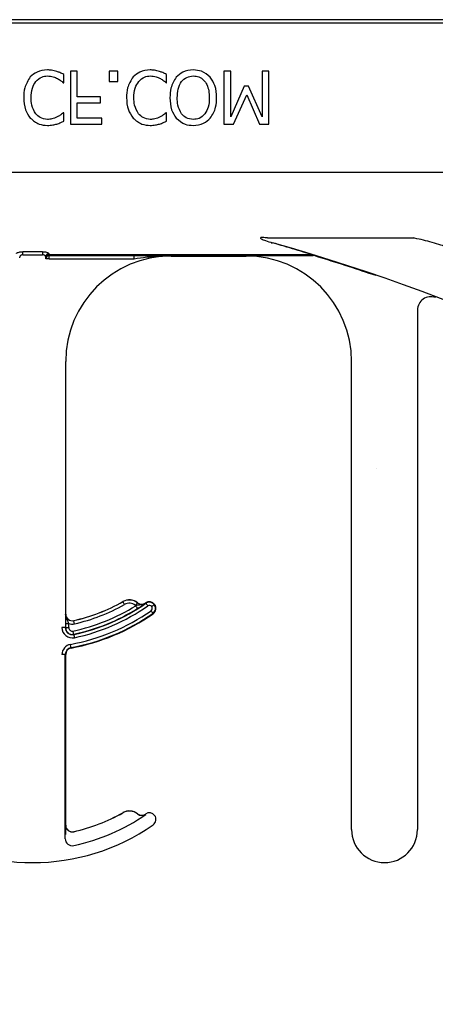
# Model space of a CAD drawing. Units: inches. Extents: x -16 to 88, y -8 to 105.
# Drawn here: x 40 to 41, y 37 to 39 of the extents above; entities that cross this region are included whole.
import ezdxf

# ---------------------------------------------------------------- set-up
doc = ezdxf.new("R2010")
doc.units = ezdxf.units.IN
doc.header["$MEASUREMENT"] = 0
doc.layers.add('Notes', color=7, linetype='Continuous')

# ---------------------------------------------------------------- blocks, each defined once
blk = doc.blocks.new('8ifixed')
at = {"color": 8, "linetype": 'Continuous', "lineweight": 25}
for p, q in [((130.6484, 46.6827), (122.6484, 46.6827)), ((122.6484, 46.6749), (130.6484, 46.6749)), ((130.6484, 46.321), (122.6484, 46.321)), ((129.2895, 46.1656), (129.6348, 46.1656)), ((128.756, 46.1332), (128.7099, 46.1332)), ((128.7099, 46.126), (128.7099, 46.1332)), ((128.7099, 46.126), (128.756, 46.126)), ((128.756, 46.1332), (128.756, 46.126)), ((128.7642, 46.1165), (128.7643, 46.1164)), ((128.7722, 46.1164), (128.7643, 46.1164)), ((129.3919, 46.1261), (128.7719, 46.1261)), ((128.7719, 46.1252), (128.7719, 46.1261)), ((129.3919, 46.1252), (128.7719, 46.1252)), ((128.7722, 46.1242), (128.7721, 46.1243)), ((128.9733, 46.1242), (128.7722, 46.1242)), ((128.7722, 46.1164), (128.7722, 46.1242)), ((128.7722, 46.1164), (128.9733, 46.1164)), ((128.9733, 46.1164), (128.9733, 46.1242)), ((129.0611, 46.1229), (129.0611, 46.1239)), ((129.2387, 46.1239), (129.2387, 46.1229)), ((129.3974, 46.1242), (129.3265, 46.1242)), ((129.3919, 46.1261), (129.3919, 46.1252)), ((129.3974, 46.1243), (129.3974, 46.1242)), ((129.3997, 46.1238), (129.3997, 46.1239)), ((129.5306, 46.0823), (129.5301, 46.0819)), ((128.9467, 45.3042), (128.9468, 45.3041)), ((128.9815, 45.3014), (128.9814, 45.3013)), ((129.0002, 45.3007), (129.0001, 45.3008)), ((129.0006, 45.3011), (129.0011, 45.3003)), ((129.0212, 45.297), (129.022, 45.2976)), ((128.8111, 45.2746), (128.811, 45.2746)), ((129.0179, 45.2762), (129.0184, 45.2754)), ((128.8107, 45.2525), (128.8107, 45.2426)), ((128.8107, 45.2525), (128.8185, 45.2525)), ((128.8185, 45.2426), (128.8185, 45.2525)), ((128.8302, 45.2593), (128.8302, 45.2594)), ((128.8101, 45.2426), (128.8023, 45.2426)), ((128.8107, 45.2426), (128.8101, 45.2426)), ((128.8107, 45.2426), (128.8185, 45.2426)), ((128.8301, 45.2264), (128.83, 45.2269)), ((128.8239, 45.1943), (128.8237, 45.1952)), ((128.8101, 45.1789), (128.8023, 45.1789)), ((128.8101, 44.7426), (128.8101, 45.1789)), ((128.8101, 45.1789), (128.8111, 45.1789)), ((128.9467, 44.8042), (128.9468, 44.8041)), ((128.9815, 44.8014), (128.9814, 44.8013)), ((129.0002, 44.8007), (129.0001, 44.8008)), ((129.0006, 44.8011), (129.0011, 44.8003)), ((128.8111, 44.7746), (128.811, 44.7746)), ((128.8302, 44.7593), (128.8302, 44.7594)), ((129.644, 44.7641), (129.6449, 44.7641))]:
    blk.add_line(p, q, dxfattribs=at)
at = {"color": 7, "linetype": 'Continuous', "lineweight": 25}
for p, q in [((128.8382, 46.5604), (128.8224, 46.5604)), ((128.8224, 46.5604), (128.8224, 46.4354)), ((128.8382, 46.5003), (128.8382, 46.5604)), ((128.9348, 46.5604), (128.9142, 46.5604)), ((128.9142, 46.5604), (128.9142, 46.5367)), ((128.9348, 46.5367), (128.9348, 46.5604)), ((129.2022, 46.5604), (129.1863, 46.5604)), ((129.1863, 46.5604), (129.1863, 46.4354)), ((129.2022, 46.4527), (129.2022, 46.5604)), ((129.2923, 46.5604), (129.2765, 46.5604)), ((129.2765, 46.5604), (129.2765, 46.4527)), ((129.2923, 46.4354), (129.2923, 46.5604)), ((128.8053, 46.5335), (128.8066, 46.5335)), ((128.8066, 46.5335), (128.8066, 46.553)), ((128.9142, 46.5367), (128.9348, 46.5367)), ((129.049, 46.5335), (129.0503, 46.5335)), ((129.0503, 46.5335), (129.0503, 46.553)), ((129.2342, 46.5256), (129.2022, 46.4527)), ((129.2442, 46.5256), (129.2342, 46.5256)), ((129.2765, 46.4527), (129.2442, 46.5256)), ((128.8936, 46.5003), (128.8382, 46.5003)), ((128.8382, 46.4497), (128.8382, 46.4861)), ((128.8382, 46.4861), (128.8936, 46.4861)), ((128.8936, 46.4861), (128.8936, 46.5003)), ((129.2092, 46.4354), (129.2402, 46.5047)), ((129.2402, 46.5047), (129.2701, 46.4354)), ((128.8066, 46.4623), (128.8053, 46.4623)), ((128.8066, 46.4427), (128.8066, 46.4623)), ((129.0503, 46.4623), (129.0489, 46.4623)), ((129.0503, 46.4427), (129.0503, 46.4623)), ((128.8968, 46.4497), (128.8382, 46.4497)), ((128.8968, 46.4354), (128.8968, 46.4497)), ((128.8224, 46.4354), (128.8968, 46.4354)), ((129.1863, 46.4354), (129.2092, 46.4354)), ((129.2701, 46.4354), (129.2923, 46.4354)), ((128.7721, 46.1243), (129.3974, 46.1243)), ((129.0611, 46.1229), (129.2387, 46.1229)), ((129.6449, 45.9951), (129.6449, 44.7641)), ((128.8111, 45.2746), (128.8111, 45.8729)), ((129.4887, 44.7641), (129.4887, 45.8729)), ((128.8111, 44.7746), (128.8111, 45.1789))]:
    blk.add_line(p, q, dxfattribs=at)
at = {"color": 8, "linetype": 'Continuous', "lineweight": 25, "flags": 128}
for points in [[(128.9506, 45.2973), (128.9499, 45.2986), (128.9491, 45.2999), (128.9485, 45.301), (128.9479, 45.3021), (128.9474, 45.3029), (128.9471, 45.3036), (128.9469, 45.304), (128.9468, 45.3041)], [(128.9765, 45.2952), (128.9775, 45.2964), (128.9784, 45.2975), (128.9792, 45.2985), (128.9799, 45.2995), (128.9805, 45.3002), (128.981, 45.3008), (128.9813, 45.3012), (128.9814, 45.3013)], [(129.0011, 45.3003), (129.0012, 45.3002), (129.0015, 45.2998), (129.0019, 45.2992), (129.0024, 45.2984), (129.0031, 45.2974), (129.0039, 45.2963), (129.0047, 45.2951), (129.0056, 45.2939)], [(129.0212, 45.297), (129.0211, 45.2969), (129.0207, 45.2966), (129.0202, 45.2962), (129.0194, 45.2956), (129.0184, 45.2949), (129.0174, 45.2941), (129.0162, 45.2933), (129.015, 45.2924)], [(128.9814, 45.288), (128.9813, 45.2881), (128.9811, 45.2885), (128.9807, 45.2891), (128.9802, 45.29), (128.9795, 45.291), (128.9788, 45.2921), (128.9781, 45.2933), (128.9773, 45.2946)], [(129.0179, 45.2762), (129.0178, 45.2764), (129.0175, 45.2767), (129.0171, 45.2773), (129.0165, 45.2781), (129.0158, 45.2791), (129.0151, 45.2802), (129.0143, 45.2814), (129.0134, 45.2826)], [(128.8319, 45.2516), (128.8316, 45.2531), (128.8313, 45.2545), (128.831, 45.2558), (128.8307, 45.257), (128.8305, 45.2579), (128.8303, 45.2586), (128.8302, 45.2591), (128.8302, 45.2593)], [(128.83, 45.2269), (128.83, 45.2271), (128.8299, 45.2276), (128.8297, 45.2283), (128.8295, 45.2292), (128.8293, 45.2304), (128.829, 45.2317), (128.8287, 45.2331), (128.8284, 45.2346)], [(128.8301, 45.2264), (128.8302, 45.2262), (128.8303, 45.2258), (128.8304, 45.2251), (128.8306, 45.2241), (128.8309, 45.223), (128.8311, 45.2217), (128.8314, 45.2202), (128.8318, 45.2188)], [(128.8237, 45.1952), (128.8237, 45.1954), (128.8236, 45.1958), (128.8234, 45.1966), (128.8233, 45.1975), (128.8231, 45.1987), (128.8228, 45.2), (128.8225, 45.2014), (128.8223, 45.2029)]]:
    blk.add_lwpolyline(points, dxfattribs=at)
at = {"color": 8, "linetype": 'Continuous', "lineweight": 25}
for centre, radius, start, end in [((129.3018, 46.1514), 0.00289, 102.4081, 161.3452), ((128.7715, 46.1208), 0.00774, 89.4851, 178.9159), ((128.7719, 46.1182), 0.00781, 90.0252, 179.9145), ((128.7716, 46.1177), 0.00748, 87.268, 175.7604), ((128.7721, 46.1165), 0.00781, 90.0196, 179.9804), ((128.7722, 46.1164), 0.00781, 90.0196, 179.9804), ((129.392, 46.1183), 0.00774, 73.1935, 90.2713), ((129.3937, 46.123), 0.00278, 78.875, 128.6964), ((129.3974, 46.1164), 0.00782, 73.0025, 89.9965), ((128.0234, 41.6229), 4.7066, 71.3291, 72.9972), ((128.733, 45.6859), 0.4454, 282.8396, 299.2478), ((128.962, 45.277), 0.0311, 51.4439, 119.2478), ((128.962, 45.277), 0.0233, 51.4439, 119.2478), ((129.0095, 45.2883), 0.0147, 36.6607, 124.8121), ((129.0095, 45.2883), 0.0147, 304.8121, 36.6607), ((128.733, 45.6859), 0.4912, 280.4757, 304.8121), ((128.733, 45.6859), 0.499, 280.4757, 304.8121), ((128.733, 45.6859), 0.4613, 281.9405, 301.9759), ((128.733, 45.6859), 0.4691, 281.9405, 301.9759), ((128.733, 45.6859), 0.4775, 281.9405, 304.8121), ((128.9912, 45.3136), 0.0236, 231.4439, 233.7426), ((129.0095, 45.2883), 0.00686, 36.6607, 124.8121), ((129.0095, 45.2883), 0.00686, 304.8121, 36.6607), ((128.8267, 45.2746), 0.0236, 249.6112, 282.8396), ((128.8267, 45.2426), 0.0244, 180, 281.9405), ((128.8267, 45.2426), 0.016, 180, 281.9405), ((128.8267, 45.2426), 0.00821, 180, 281.9405), ((128.8267, 45.1789), 0.0244, 100.4757, 180), ((128.962, 44.777), 0.0311, 51.4439, 119.2478)]:
    blk.add_arc(centre, radius, start, end, dxfattribs=at)
at = {"color": 7, "linetype": 'Continuous', "lineweight": 25}
for centre, radius, start, end in [((128.0234, 41.6229), 4.708, 56.1125, 74.2512), ((129.0611, 45.8729), 0.25, 90, 180), ((129.2387, 45.8729), 0.25, 0, 90), ((129.6762, 45.9951), 0.0312, 69.2918, 180), ((128.733, 45.6859), 0.4697, 281.9405, 304.8121), ((128.733, 45.6859), 0.4375, 282.8396, 299.2478), ((128.733, 45.6859), 0.4376, 282.8396, 299.2478), ((128.962, 45.277), 0.0313, 51.4439, 119.2478), ((128.9912, 45.3136), 0.0158, 231.4439, 304.7441), ((128.9912, 45.3136), 0.0156, 231.4439, 304.7441), ((128.733, 45.6859), 0.4688, 304.7441, 304.8121), ((129.0095, 45.2883), 0.0156, 36.6607, 124.8121), ((129.0095, 45.2883), 0.0156, 304.8121, 36.6607), ((128.8267, 45.2746), 0.0158, 180, 282.8396), ((128.8267, 45.2746), 0.0156, 180, 282.8396), ((128.733, 45.6859), 0.5, 280.4757, 304.8121), ((128.8267, 45.2426), 0.0166, 180, 281.9405), ((128.8267, 45.1789), 0.0166, 100.4757, 180), ((128.8267, 45.1789), 0.0156, 100.4757, 180), ((128.962, 44.777), 0.0313, 51.4439, 119.2478), ((128.733, 45.1859), 0.4697, 281.9405, 304.8121), ((128.733, 45.1859), 0.4375, 282.8396, 299.2478), ((128.733, 45.1859), 0.4376, 282.8396, 299.2478), ((128.9912, 44.8136), 0.0158, 231.4439, 304.7441), ((128.9912, 44.8136), 0.0156, 231.4439, 304.7441), ((128.733, 45.1859), 0.4688, 304.7441, 304.8121), ((129.0095, 44.7883), 0.0156, 36.6607, 124.8121), ((129.0095, 44.7883), 0.0156, 304.8121, 36.6607), ((128.733, 45.1859), 0.5, 235.1879, 304.8121), ((128.8267, 44.7746), 0.0158, 180, 282.8396), ((128.8267, 44.7746), 0.0156, 180, 282.8396), ((129.5668, 44.7641), 0.0781, 180, 0), ((128.8267, 44.7426), 0.0166, 180, 281.9405)]:
    blk.add_arc(centre, radius, start, end, dxfattribs=at)
at = {"color": 8, "linetype": 'Continuous', "lineweight": 25, "extrusion": (0, 0, -1)}
for centre, major_axis, ratio, start_param, end_param in [((128.7017, 46.2197), (0, -0.1016), 0.017455, 6.047304, 6.234572), ((128.7642, 46.2197), (0, -0.1016), 0.017455, 0.048613, 0.235882), ((128.7643, 46.1321), (0, -0.0156), 0.017455, 0.017453, 0.484171), ((128.772, 46.2197), (0, -0.0938), 0.01891, 0.048613, 0.235882), ((128.7721, 46.1321), (0, -0.00781), 0.03491, 0.017453, 0.484171)]:
    blk.add_ellipse(centre, major_axis=major_axis, ratio=ratio, start_param=start_param, end_param=end_param, dxfattribs=at)
at = {"color": 7, "linetype": 'Continuous', "lineweight": 25}
for points, knots in [([(128.7677, 46.5636), (128.7591, 46.5629), (128.7438, 46.5615), (128.7324, 46.5515), (128.7273, 46.547)], [0, 0, 0, 0, 0.559837, 1, 1, 1, 1]), ([(128.7899, 46.56), (128.7859, 46.5613), (128.7786, 46.5635), (128.771, 46.5636), (128.7677, 46.5636)], [0, 0, 0, 0, 0.559918, 1, 1, 1, 1]), ([(128.8066, 46.553), (128.8036, 46.5545), (128.7982, 46.5572), (128.7925, 46.5592), (128.7899, 46.56)], [0, 0, 0, 0, 0.560105, 1, 1, 1, 1]), ([(129.0114, 46.5636), (129.0028, 46.5629), (128.9875, 46.5615), (128.9761, 46.5515), (128.971, 46.547)], [0, 0, 0, 0, 0.559837, 1, 1, 1, 1]), ([(129.0336, 46.56), (129.0295, 46.5613), (129.0223, 46.5635), (129.0147, 46.5636), (129.0114, 46.5636)], [0, 0, 0, 0, 0.559918, 1, 1, 1, 1]), ([(129.0503, 46.553), (129.0472, 46.5545), (129.0418, 46.5572), (129.0361, 46.5592), (129.0336, 46.56)], [0, 0, 0, 0, 0.560135, 1, 1, 1, 1]), ([(129.1135, 46.5636), (129.1048, 46.5629), (129.0894, 46.5615), (129.0781, 46.551), (129.0731, 46.5464)], [0, 0, 0, 0, 0.5598169, 1, 1, 1, 1]), ([(129.1539, 46.5464), (129.1473, 46.5521), (129.1356, 46.5622), (129.1203, 46.5632), (129.1135, 46.5636)], [0, 0, 0, 0, 0.558213, 1, 1, 1, 1]), ([(128.7273, 46.547), (128.722, 46.5386), (128.7125, 46.5236), (128.7119, 46.5059), (128.7116, 46.4981)], [0, 0, 0, 0, 0.558168, 1, 1, 1, 1]), ([(128.7291, 46.4982), (128.7294, 46.5059), (128.73, 46.5198), (128.7374, 46.5315), (128.7406, 46.5366)], [0, 0, 0, 0, 0.56034, 1, 1, 1, 1]), ([(128.7406, 46.5366), (128.745, 46.5407), (128.7527, 46.548), (128.7632, 46.5489), (128.7678, 46.5494)], [0, 0, 0, 0, 0.558822, 1, 1, 1, 1]), ([(128.7678, 46.5494), (128.7726, 46.5491), (128.781, 46.5485), (128.7887, 46.5449), (128.7921, 46.5433)], [0, 0, 0, 0, 0.55964, 1, 1, 1, 1]), ([(128.7921, 46.5433), (128.7947, 46.5417), (128.7994, 46.5389), (128.8035, 46.5352), (128.8053, 46.5335)], [0, 0, 0, 0, 0.5598969, 1, 1, 1, 1]), ([(128.971, 46.547), (128.9657, 46.5386), (128.9562, 46.5236), (128.9556, 46.5059), (128.9553, 46.4981)], [0, 0, 0, 0, 0.558168, 1, 1, 1, 1]), ([(128.9727, 46.4982), (128.9731, 46.5059), (128.9736, 46.5198), (128.981, 46.5315), (128.9843, 46.5366)], [0, 0, 0, 0, 0.56034, 1, 1, 1, 1]), ([(128.9843, 46.5366), (128.9886, 46.5407), (128.9964, 46.548), (129.0069, 46.5489), (129.0115, 46.5494)], [0, 0, 0, 0, 0.558822, 1, 1, 1, 1]), ([(129.0115, 46.5494), (129.0162, 46.5491), (129.0247, 46.5485), (129.0324, 46.5449), (129.0357, 46.5433)], [0, 0, 0, 0, 0.55964, 1, 1, 1, 1]), ([(129.0357, 46.5433), (129.0384, 46.5417), (129.0431, 46.5389), (129.0472, 46.5352), (129.049, 46.5335)], [0, 0, 0, 0, 0.5598969, 1, 1, 1, 1]), ([(129.0731, 46.5464), (129.0681, 46.5381), (129.059, 46.5231), (129.0584, 46.5057), (129.0582, 46.498)], [0, 0, 0, 0, 0.55824, 1, 1, 1, 1]), ([(129.0756, 46.498), (129.0759, 46.5047), (129.0765, 46.5182), (129.0839, 46.5359), (129.0976, 46.5477), (129.1083, 46.5488), (129.1136, 46.5494)], [0, 0, 0, 0, 0.28121, 0.560847, 0.780336, 1, 1, 1, 1]), ([(129.1136, 46.5494), (129.1181, 46.549), (129.1271, 46.5482), (129.1386, 46.5404), (129.1499, 46.5241), (129.1508, 46.5087), (129.1515, 46.498)], [0, 0, 0, 0, 0.186927, 0.373577, 0.560623, 1, 1, 1, 1]), ([(129.1689, 46.498), (129.1684, 46.5078), (129.1676, 46.5254), (129.1581, 46.54), (129.1539, 46.5464)], [0, 0, 0, 0, 0.56058, 1, 1, 1, 1]), ([(128.7116, 46.4981), (128.7121, 46.4882), (128.713, 46.4706), (128.7229, 46.4561), (128.7273, 46.4497)], [0, 0, 0, 0, 0.560273, 1, 1, 1, 1]), ([(128.7402, 46.4597), (128.7364, 46.4664), (128.7297, 46.4784), (128.7293, 46.4921), (128.7291, 46.4982)], [0, 0, 0, 0, 0.558375, 1, 1, 1, 1]), ([(128.9553, 46.4981), (128.9558, 46.4882), (128.9567, 46.4706), (128.9666, 46.4561), (128.9709, 46.4497)], [0, 0, 0, 0, 0.560273, 1, 1, 1, 1]), ([(128.9839, 46.4597), (128.9801, 46.4664), (128.9734, 46.4784), (128.9729, 46.4921), (128.9727, 46.4982)], [0, 0, 0, 0, 0.558375, 1, 1, 1, 1]), ([(129.0582, 46.498), (129.0586, 46.4881), (129.0595, 46.4705), (129.069, 46.4558), (129.0732, 46.4494)], [0, 0, 0, 0, 0.560365, 1, 1, 1, 1]), ([(129.0858, 46.4596), (129.0823, 46.4664), (129.0761, 46.4785), (129.0757, 46.492), (129.0756, 46.498)], [0, 0, 0, 0, 0.558321, 1, 1, 1, 1]), ([(129.1515, 46.498), (129.1513, 46.4903), (129.1508, 46.4767), (129.1442, 46.4648), (129.1413, 46.4596)], [0, 0, 0, 0, 0.560698, 1, 1, 1, 1]), ([(129.1539, 46.4494), (129.159, 46.4578), (129.1681, 46.4728), (129.1687, 46.4903), (129.1689, 46.498)], [0, 0, 0, 0, 0.558316, 1, 1, 1, 1]), ([(128.8053, 46.4623), (128.8028, 46.4602), (128.7984, 46.4564), (128.7934, 46.4535), (128.7912, 46.4523)], [0, 0, 0, 0, 0.56004, 1, 1, 1, 1]), ([(129.0489, 46.4623), (129.0465, 46.4602), (129.0421, 46.4564), (129.0371, 46.4535), (129.0349, 46.4523)], [0, 0, 0, 0, 0.56004, 1, 1, 1, 1]), ([(128.7273, 46.4497), (128.7339, 46.444), (128.7457, 46.4338), (128.7611, 46.4328), (128.7679, 46.4323)], [0, 0, 0, 0, 0.558531, 1, 1, 1, 1]), ([(128.7678, 46.4465), (128.7618, 46.4473), (128.7511, 46.4487), (128.7435, 46.4563), (128.7402, 46.4597)], [0, 0, 0, 0, 0.558966, 1, 1, 1, 1]), ([(128.7912, 46.4523), (128.787, 46.4504), (128.7796, 46.447), (128.7714, 46.4467), (128.7678, 46.4465)], [0, 0, 0, 0, 0.559902, 1, 1, 1, 1]), ([(128.7899, 46.4355), (128.7931, 46.4366), (128.7989, 46.4386), (128.8042, 46.4414), (128.8066, 46.4427)], [0, 0, 0, 0, 0.559888, 1, 1, 1, 1]), ([(128.9709, 46.4497), (128.9775, 46.444), (128.9894, 46.4338), (129.0048, 46.4328), (129.0116, 46.4323)], [0, 0, 0, 0, 0.558538, 1, 1, 1, 1]), ([(129.0115, 46.4465), (129.0055, 46.4473), (128.9948, 46.4487), (128.9872, 46.4563), (128.9839, 46.4597)], [0, 0, 0, 0, 0.558966, 1, 1, 1, 1]), ([(129.0349, 46.4523), (129.0307, 46.4504), (129.0232, 46.447), (129.0151, 46.4467), (129.0115, 46.4465)], [0, 0, 0, 0, 0.559902, 1, 1, 1, 1]), ([(129.0336, 46.4355), (129.0368, 46.4366), (129.0425, 46.4386), (129.0479, 46.4414), (129.0503, 46.4427)], [0, 0, 0, 0, 0.559888, 1, 1, 1, 1]), ([(129.0732, 46.4494), (129.0798, 46.4438), (129.0915, 46.4337), (129.1068, 46.4327), (129.1135, 46.4323)], [0, 0, 0, 0, 0.558281, 1, 1, 1, 1]), ([(129.1136, 46.4465), (129.1075, 46.4471), (129.0965, 46.4481), (129.0891, 46.4561), (129.0858, 46.4596)], [0, 0, 0, 0, 0.559223, 1, 1, 1, 1]), ([(129.1135, 46.4323), (129.1221, 46.4331), (129.1375, 46.4345), (129.1489, 46.4448), (129.1539, 46.4494)], [0, 0, 0, 0, 0.559631, 1, 1, 1, 1]), ([(129.1413, 46.4596), (129.1369, 46.4554), (129.1291, 46.4477), (129.1184, 46.4469), (129.1136, 46.4465)], [0, 0, 0, 0, 0.558194, 1, 1, 1, 1]), ([(128.7679, 46.4323), (128.7721, 46.4325), (128.7796, 46.4328), (128.7868, 46.4347), (128.7899, 46.4355)], [0, 0, 0, 0, 0.559882, 1, 1, 1, 1]), ([(129.0116, 46.4323), (129.0158, 46.4325), (129.0232, 46.4328), (129.0304, 46.4347), (129.0336, 46.4355)], [0, 0, 0, 0, 0.559894, 1, 1, 1, 1]), ([(129.2733, 46.1663), (129.2731, 46.1663), (129.2729, 46.1662), (129.2727, 46.166), (129.2725, 46.1659), (129.2725, 46.1657), (129.2725, 46.1654), (129.2726, 46.1652), (129.2731, 46.1646), (129.2752, 46.1631), (129.2793, 46.1614), (129.2883, 46.158), (129.2957, 46.1558), (129.3012, 46.1542)], [0, 0, 0, 0, 0.013982, 0.022921, 0.030274, 0.037632, 0.045438, 0.053525, 0.068627, 0.118354, 0.297213, 0.478756, 1, 1, 1, 1]), ([(129.3942, 46.1257), (129.3932, 46.1261), (129.391, 46.127), (129.3776, 46.1313), (129.3481, 46.1405), (129.3197, 46.1488), (129.3012, 46.1542)], [0, 0, 0, 0, 0.104254, 0.242732, 0.508312, 1, 1, 1, 1]), ([(129.0611, 46.1239), (129.0609, 46.1239), (129.0421, 46.124), (129.0133, 46.1241), (128.9837, 46.1242), (128.9733, 46.1242)], [0, 0, 0, 0, 0.006921, 0.648707, 1, 1, 1, 1]), ([(129.0458, 46.1231), (129.0507, 46.1235), (129.0558, 46.1239), (129.0609, 46.1239), (129.0611, 46.1239)], [0, 0, 0, 0, 0.959086, 1, 1, 1, 1]), ([(129.3265, 46.1242), (129.316, 46.1242), (129.2865, 46.1241), (129.2576, 46.124), (129.2389, 46.1239), (129.2387, 46.1239)], [0, 0, 0, 0, 0.351293, 0.993079, 1, 1, 1, 1]), ([(129.5361, 46.0806), (129.5361, 46.0806), (129.5373, 46.0802), (129.5409, 46.079), (129.5445, 46.0778), (129.5463, 46.0772)], [0, 0, 0, 0, 0.0038098, 0.5021339, 1, 1, 1, 1]), ([(128.9814, 45.288), (128.9831, 45.2891), (128.9867, 45.2913), (128.9925, 45.2952), (128.9967, 45.2982), (128.9993, 45.3), (129.0002, 45.3006), (129.0002, 45.3007)], [0, 0, 0, 0, 0.213299, 0.440551, 0.809917, 0.994487, 1, 1, 1, 1]), ([(128.811, 45.2746), (128.811, 45.2746), (128.8109, 45.2735), (128.8109, 45.2705), (128.8108, 45.2654), (128.8107, 45.2586), (128.8107, 45.2545), (128.8107, 45.2525)], [0, 0, 0, 0, 0.005577, 0.191572, 0.561962, 0.786581, 1, 1, 1, 1]), ([(128.811, 44.7746), (128.811, 44.7746), (128.8109, 44.7735), (128.8109, 44.7705), (128.8108, 44.7654), (128.8107, 44.7586), (128.8107, 44.7545), (128.8107, 44.7525)], [0, 0, 0, 0, 0.005577, 0.191571, 0.561961, 0.786561, 1, 1, 1, 1])]:
    blk.add_open_spline(points, degree=3, knots=knots, dxfattribs=at)
at = {"color": 8, "linetype": 'Continuous', "lineweight": 25}
for points, knots in [([(129.2895, 46.1656), (129.2858, 46.1661), (129.281, 46.1667), (129.2757, 46.1667), (129.274, 46.1666), (129.2734, 46.1664), (129.2733, 46.1663)], [0, 0, 0, 0, 0.691712, 0.885939, 0.971643, 1, 1, 1, 1]), ([(129.7291, 46.1394), (129.7195, 46.1426), (129.6965, 46.1505), (129.666, 46.1588), (129.644, 46.164), (129.6359, 46.1654), (129.6348, 46.1656)], [0, 0, 0, 0, 0.311307, 0.748823, 0.965852, 1, 1, 1, 1]), ([(128.6943, 46.1285), (128.6944, 46.1289), (128.6947, 46.1296), (128.6969, 46.1309), (128.7005, 46.1321), (128.705, 46.133), (128.7083, 46.1331), (128.7099, 46.1332)], [0, 0, 0, 0, 0.159897, 0.376996, 0.58562, 0.791071, 1, 1, 1, 1]), ([(128.7099, 46.126), (128.7092, 46.1259), (128.7083, 46.1259), (128.7068, 46.1254), (128.7051, 46.1248), (128.7034, 46.1234), (128.7023, 46.1221), (128.7022, 46.1213), (128.7021, 46.1209)], [0, 0, 0, 0, 0.168261, 0.190102, 0.386951, 0.600181, 0.830217, 1, 1, 1, 1]), ([(128.756, 46.1332), (128.7568, 46.1331), (128.7594, 46.1331), (128.7637, 46.1325), (128.768, 46.1313), (128.7709, 46.1298), (128.7714, 46.129), (128.7716, 46.1285)], [0, 0, 0, 0, 0.104177, 0.330291, 0.560127, 0.78201, 1, 1, 1, 1]), ([(128.7638, 46.1209), (128.7637, 46.1214), (128.7635, 46.1224), (128.762, 46.1239), (128.7601, 46.1251), (128.7583, 46.1257), (128.757, 46.1259), (128.7564, 46.1259), (128.756, 46.126)], [0, 0, 0, 0, 0.231646, 0.465246, 0.694987, 0.86298, 0.906047, 1, 1, 1, 1]), ([(128.9733, 46.1164), (128.9833, 46.118), (129.0075, 46.1218), (129.0317, 46.1226), (129.0458, 46.1231)], [0, 0, 0, 0, 0.417706, 1, 1, 1, 1]), ([(129.3974, 46.1243), (129.3974, 46.1243), (129.3973, 46.1243), (129.3969, 46.1244), (129.3955, 46.1246), (129.3937, 46.1249), (129.3923, 46.1251), (129.3919, 46.1252)], [0, 0, 0, 0, 0.064837, 0.139549, 0.353954, 0.81208, 1, 1, 1, 1]), ([(129.5306, 46.0823), (129.5307, 46.0822), (129.5309, 46.0822), (129.5324, 46.0818), (129.5348, 46.081), (129.5361, 46.0806)], [0, 0, 0, 0, 0.182416, 0.581327, 1, 1, 1, 1]), ([(129.0002, 45.3007), (129.0001, 45.3006), (128.9985, 45.2995), (128.9937, 45.2971), (128.9871, 45.2963), (128.9812, 45.2956), (128.9785, 45.2949), (128.9773, 45.2946)], [0, 0, 0, 0, 0.006493, 0.255028, 0.662054, 0.850252, 1, 1, 1, 1]), ([(128.8185, 45.2525), (128.8181, 45.2537), (128.8173, 45.2563), (128.8147, 45.2615), (128.8117, 45.2674), (128.8109, 45.2726), (128.811, 45.2746), (128.811, 45.2746)], [0, 0, 0, 0, 0.149556, 0.335226, 0.743107, 0.993441, 1, 1, 1, 1])]:
    blk.add_open_spline(points, degree=3, knots=knots, dxfattribs=at)
blk = doc.blocks.new('8infixed')
h = blk.add_hatch()
h.set_pattern_fill('AR-CONC', color=256, scale=0.644452)
h.paths.add_polyline_path([(122.6484, 42.4979), (122.6484, 46.1262), (130.6484, 46.1262), (130.6484, 42.4979)])
blk.add_blockref('8ifixed', (0, 0))

msp = doc.modelspace()

# ---------------------------------------------------------------- block references
at = {"layer": 'Notes'}
msp.add_blockref('8infixed', (-88.6634, -7.2929), dxfattribs=at)

doc.saveas('drawing.dxf')
